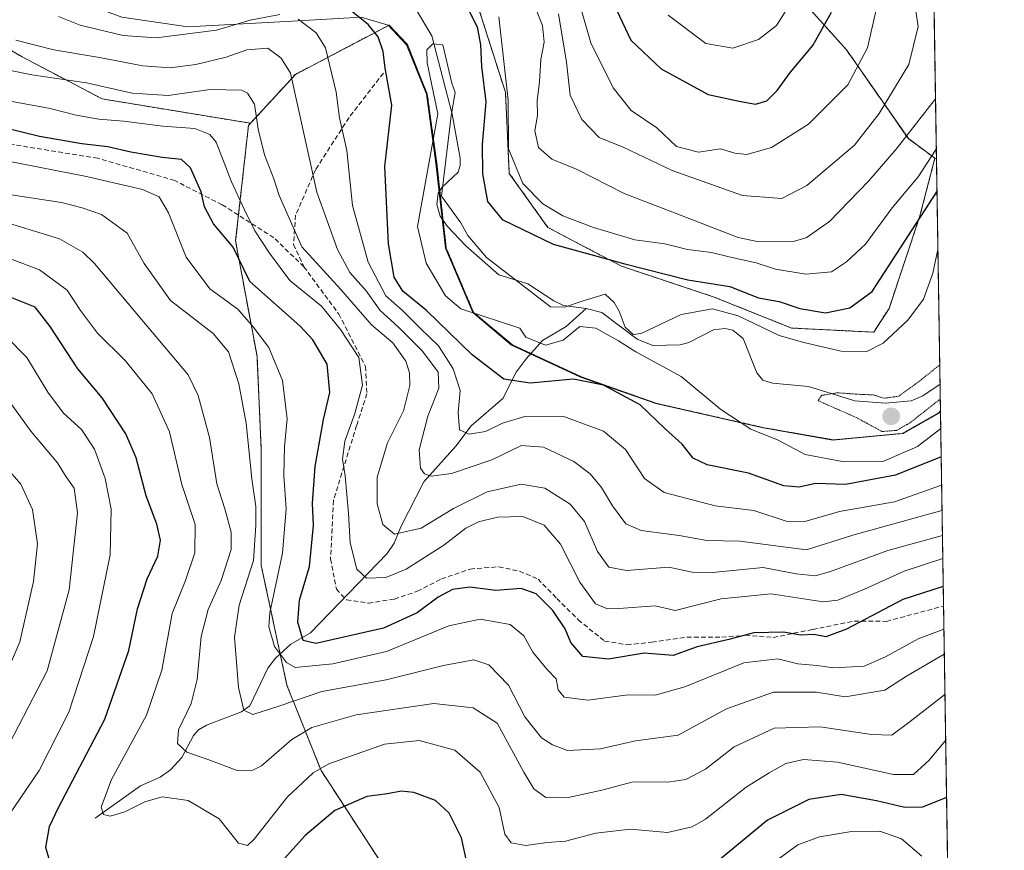
# Model space of a CAD drawing. Units: metres. Extents: x 603267 to 606690, y 4780111 to 4782477.
# Drawn here: x 606481 to 606690, y 4780930 to 4781106 of the extents above; entities that cross this region are included whole.
import ezdxf

# ---------------------------------------------------------------- set-up
doc = ezdxf.new("R2010")
doc.units = ezdxf.units.M
doc.header["$MEASUREMENT"] = 0
for name, pattern in [('TRAZOS', [0.75, 0.5, -0.25]), ('TRAZOS2', [0.375, 0.25, -0.125]), ('TRAZOSX2', [1.5, 1, -0.5])]:
    doc.linetypes.add(name, pattern=pattern)
for name, color, linetype, lineweight in [('Arbolado forestal', 92, 'TRAZOS', 0), ('Arbolado forestal CxS', 92, 'Continuous', 0), ('Carátula', 7, 'Continuous', 5), ('Comarca CxS', 133, 'Continuous', 0), ('Comunidad Autónoma CxS', 142, 'Continuous', 0), ('Corriente natural lineal', 142, 'Continuous', 13), ('Curva de nivel maestra', 36, 'Continuous', 30), ('Curva de nivel normal', 36, 'Continuous', 0), ('Curva de nivel normal depresión', 36, 'TRAZOS2', 0), ('Municipio', 9, 'Continuous', 13), ('Municipio CxS', 142, 'Continuous', 0), ('Provincia CxS', 1, 'Continuous', 0), ('Punto de cota en terreno', 7, 'Continuous', 0), ('Senda', 19, 'TRAZOSX2', 0)]:
    doc.layers.add(name, color=color, linetype=linetype, lineweight=lineweight)

# ---------------------------------------------------------------- blocks, each defined once
blk = doc.blocks.new('*U153')
at = {"layer": 'Arbolado forestal CxS', "color": 92, "linetype": 'Continuous', "lineweight": 0}
blk.add_polyline3d([(606671.5, 4781311.18, 268.43), (606675.19, 4781076.71, 178.36), (606674.86, 4781076.8, 178.63), (606669.23, 4781080.95, 183.99), (606656.14, 4781099.75, 196.97), (606584.15, 4781179.87, 224.86), (606519.53, 4781249.36, 256.38), (606476.99, 4781296.77, 262.93), (606478.62, 4781303.31, 267.04), (606488.44, 4781307.4, 273.93), (606503.16, 4781304.13, 279.5), (606530.98, 4781296.77, 285.51), (606566.15, 4781286.96, 287.38), (606590.69, 4781279.6, 287.59), (606619.32, 4781273.88, 286.4), (606638.96, 4781277.97, 279.84), (606651.22, 4781286.96, 276.44), (606671.49, 4781311.18, 268.43), (606671.5, 4781311.18, 268.43)], close=True, dxfattribs=at)
blk = doc.blocks.new('*U158')
at = {"layer": 'Curva de nivel normal', "color": 36, "linetype": 'Continuous', "lineweight": 0}
blk.add_polyline3d([(606676.09, 4781019.52, 170), (606671.15, 4781015.71, 170), (606664.01, 4781012.66, 170), (606655.66, 4781012.5, 170), (606647.4, 4781014.05, 170), (606641.66, 4781017.09, 170), (606635.85, 4781019.44, 170), (606629.5, 4781023.55, 170), (606621.14, 4781030.57, 170), (606611.49, 4781035.81, 170), (606607.82, 4781038.11, 170), (606603.02, 4781040.82, 170), (606599.61, 4781041.13, 170), (606596.12, 4781038.28, 170), (606592.39, 4781037.17, 170), (606588.21, 4781038.9, 170), (606586.93, 4781040.8, 170), (606574.42, 4781044.9, 170), (606571.21, 4781047.66, 170), (606567.12, 4781054.57, 170), (606565.26, 4781062.37, 170), (606569.58, 4781086.2, 170), (606567.33, 4781096.98, 170), (606567.2, 4781099.76, 170), (606568.54, 4781101.06, 170), (606570.59, 4781100.8, 170), (606572.52, 4781092.74, 170), (606573.24, 4781090.75, 170), (606572.38, 4781085.79, 170), (606570.36, 4781068.8, 170), (606574.43, 4781063.15, 170), (606575.92, 4781060.46, 170), (606579.89, 4781055.8, 170), (606593.45, 4781045.32, 170), (606596.39, 4781045.23, 170), (606600.14, 4781046.52, 170), (606605.03, 4781048.03, 170), (606606.93, 4781046.23, 170), (606607.97, 4781044.38, 170), (606609.26, 4781041.04, 170), (606610.92, 4781039.49, 170), (606612.62, 4781039.68, 170), (606621.13, 4781043.67, 170), (606627.73, 4781044.9, 170), (606633.15, 4781043.39, 170), (606641.84, 4781039.25, 170), (606647.1, 4781037.74, 170), (606654.98, 4781035.96, 170), (606660.29, 4781035.79, 170), (606663.93, 4781037.6, 170), (606669.13, 4781042.47, 170), (606672.43, 4781046.97, 170), (606674.4, 4781052.42, 170), (606675.49, 4781057.48, 170)], dxfattribs=at)
blk = doc.blocks.new('*U172')
at = {"layer": 'Curva de nivel normal', "color": 36, "linetype": 'Continuous', "lineweight": 0}
for points in [[(606676.76, 4780977.07, 205), (606671.3, 4780974.98, 205), (606664.4, 4780971.2, 205), (606659.88, 4780969.18, 205), (606653.44, 4780968.85, 205), (606649.82, 4780969.34, 205), (606645.85, 4780969.72, 205), (606641.57, 4780970.75, 205), (606634.41, 4780969.88, 205), (606621.9, 4780964.79, 205), (606615.63, 4780963.08, 205), (606609.85, 4780963.15, 205), (606601.32, 4780961.96, 205), (606596.31, 4780962.61, 205), (606595.08, 4780964.2, 205), (606594.62, 4780966.53, 205), (606592.74, 4780968.52, 205), (606589.72, 4780972.17, 205), (606587.78, 4780975.64, 205), (606584.86, 4780978.04, 205), (606578.53, 4780979.17, 205), (606571.86, 4780977.73, 205), (606558.7, 4780972.32, 205), (606547.33, 4780969.7, 205), (606539.33, 4780968.94, 205), (606537.49, 4780969.95, 205), (606534.96, 4780973.39, 205), (606533.8, 4780977.53, 205), (606533.96, 4780980.5, 205), (606536.66, 4780993.12, 205), (606537.44, 4781002.54, 205), (606536.96, 4781009.61, 205), (606537.1, 4781015.72, 205), (606537.62, 4781021.56, 205), (606536.68, 4781029.7, 205), (606533.78, 4781036.7, 205), (606530.42, 4781041.08, 205), (606527.17, 4781044.85, 205), (606521.25, 4781049.13, 205), (606516.27, 4781055.82, 205), (606512.48, 4781065.23, 205), (606510.56, 4781068.66, 205), (606506.98, 4781070.16, 205), (606495.17, 4781072.94, 205), (606478.54, 4781076.18, 205)], [(606618.34, 4781107.09, 205), (606626.34, 4781101.14, 205), (606632.06, 4781100.1, 205), (606637.46, 4781101.98, 205), (606641.3, 4781104.94, 205), (606643.96, 4781109.15, 205)]]:
    blk.add_polyline3d(points, dxfattribs=at)
blk = doc.blocks.new('*U173')
at = {"layer": 'Curva de nivel normal', "color": 36, "linetype": 'Continuous', "lineweight": 0}
for points in [[(606662.32, 4781107.96, 195), (606660.6, 4781100.16, 195), (606656.39, 4781092.38, 195), (606648.11, 4781084.05, 195), (606640.27, 4781079.1, 195), (606635.02, 4781077.58, 195), (606632.5, 4781077.88, 195), (606629.47, 4781078.78, 195), (606624.76, 4781078.11, 195), (606620.1, 4781079.3, 195), (606615.93, 4781083.22, 195), (606610.53, 4781086.9, 195), (606606.72, 4781091.69, 195), (606601.99, 4781101.27, 195), (606599.48, 4781109.83, 195)], [(606476.64, 4781089.34, 195), (606487.45, 4781087.34, 195), (606492.97, 4781085.92, 195), (606497.73, 4781085.08, 195), (606502.98, 4781084.68, 195), (606511.32, 4781083.6, 195), (606518.06, 4781083.08, 195), (606521.28, 4781081.82, 195), (606522.6, 4781080.2, 195), (606525.86, 4781071.77, 195), (606528.63, 4781065.9, 195), (606530.8, 4781061.44, 195), (606533.89, 4781056.72, 195), (606538.19, 4781050.91, 195), (606544.89, 4781045.45, 195), (606548.92, 4781040.5, 195), (606552.8, 4781034.62, 195), (606553.58, 4781028.76, 195), (606552.01, 4781022.74, 195), (606549.84, 4781016.85, 195), (606549.35, 4781013.08, 195), (606549.93, 4781009.5, 195), (606550.62, 4781001.61, 195), (606550.96, 4780995.3, 195), (606552.44, 4780989.72, 195), (606554.48, 4780987.81, 195), (606558.52, 4780987.97, 195), (606562.83, 4780989.74, 195), (606570.81, 4780994.85, 195), (606575.53, 4780998.44, 195), (606578.19, 4780999.8, 195), (606582.19, 4781000.77, 195), (606587.6, 4781000.87, 195), (606592.08, 4780999.1, 195), (606595.57, 4780995.04, 195), (606599.63, 4780986.99, 195), (606602.98, 4780982.42, 195), (606605.52, 4780981.31, 195), (606607.88, 4780981.38, 195), (606615.63, 4780981.99, 195), (606619.85, 4780981.01, 195), (606629.61, 4780983.46, 195), (606640.18, 4780984.49, 195), (606651.18, 4780982.82, 195), (606654.32, 4780983.15, 195), (606659.98, 4780985.48, 195), (606668.38, 4780989.33, 195), (606676.52, 4780991.99, 195)]]:
    blk.add_polyline3d(points, dxfattribs=at)
blk = doc.blocks.new('*U179')
at = {"layer": 'Curva de nivel normal', "color": 36, "linetype": 'Continuous', "lineweight": 0}
blk.add_polyline3d([(606676.97, 4780963.2, 215), (606669.35, 4780957.24, 215), (606665.74, 4780954.6, 215), (606661.45, 4780954.69, 215), (606650.56, 4780956.37, 215), (606640.83, 4780956.05, 215), (606632.36, 4780952.1, 215), (606626.25, 4780947.41, 215), (606622.13, 4780945.17, 215), (606618.32, 4780944.64, 215), (606610.92, 4780944.71, 215), (606604.32, 4780942.92, 215), (606596.87, 4780941.33, 215), (606592.44, 4780941.4, 215), (606589.88, 4780943.18, 215), (606587.79, 4780946.75, 215), (606582.14, 4780957.1, 215), (606577.06, 4780960.36, 215), (606568.69, 4780961.26, 215), (606552.3, 4780958.88, 215), (606542.87, 4780956.21, 215), (606538.62, 4780953.67, 215), (606532.19, 4780948.1, 215), (606530.38, 4780947.13, 215), (606527.08, 4780947.1, 215), (606521.03, 4780949.32, 215), (606516.37, 4780950.96, 215), (606514.42, 4780952.83, 215), (606514.64, 4780955.73, 215), (606517.34, 4780961.27, 215), (606518.6, 4780966.34, 215), (606519.44, 4780975.48, 215), (606520.89, 4780981.2, 215), (606523.69, 4780987.38, 215), (606525.77, 4780993.89, 215), (606525.76, 4780997.56, 215), (606524.42, 4781002.5, 215), (606522.78, 4781007.81, 215), (606521.21, 4781017.62, 215), (606518.77, 4781026.53, 215), (606516.67, 4781030.9, 215), (606506.86, 4781042.55, 215), (606496.83, 4781054.52, 215), (606494.37, 4781056.92, 215), (606489.39, 4781059.72, 215), (606478.63, 4781063.05, 215)], dxfattribs=at)
blk = doc.blocks.new('*U187')
at = {"layer": 'Curva de nivel normal', "color": 36, "linetype": 'Continuous', "lineweight": 0}
for points in [[(606676.28, 4781007.52, 180), (606666.27, 4781003.99, 180), (606654.62, 4781001.96, 180), (606647.34, 4780999.87, 180), (606643.38, 4780999.93, 180), (606636.53, 4781002.17, 180), (606628.28, 4781003.16, 180), (606617.52, 4781005.97, 180), (606613.32, 4781008.92, 180), (606609.32, 4781015.11, 180), (606604.68, 4781019, 180), (606596.07, 4781022.17, 180), (606587.99, 4781022.09, 180), (606583.26, 4781020.68, 180), (606579.64, 4781018.93, 180), (606576.17, 4781018.33, 180), (606574.16, 4781019.28, 180), (606573.87, 4781022.93, 180), (606574.28, 4781027.59, 180), (606572.81, 4781032.2, 180), (606569.73, 4781037.06, 180), (606565.88, 4781040.73, 180), (606562.09, 4781044.52, 180), (606558.58, 4781047.66, 180), (606554.84, 4781054.82, 180), (606551.48, 4781066.78, 180), (606550.32, 4781078.43, 180), (606548.74, 4781085.35, 180), (606548.04, 4781090.81, 180), (606545.74, 4781100.18, 180), (606543.78, 4781103.39, 180), (606540, 4781106.28, 180)], [(606536.07, 4781107.27, 180), (606529.78, 4781106.08, 180), (606522.65, 4781103.9, 180), (606509.87, 4781102.34, 180), (606502.93, 4781102.83, 180), (606493.78, 4781104.98, 180), (606489.24, 4781106.84, 180)], [(606582.46, 4781106.75, 180), (606584.44, 4781089.13, 180), (606584.52, 4781078.8, 180), (606587.59, 4781071.47, 180), (606591.79, 4781067.13, 180), (606596.06, 4781064.59, 180), (606602.52, 4781062.14, 180), (606611.32, 4781059.55, 180), (606617.62, 4781058.65, 180), (606622.47, 4781057.44, 180), (606627.54, 4781056.82, 180), (606631.54, 4781055.82, 180), (606637, 4781054.61, 180), (606641.12, 4781053.27, 180), (606647.53, 4781052.26, 180), (606652.93, 4781052.75, 180), (606656.12, 4781054.86, 180), (606660.18, 4781058.59, 180), (606665.84, 4781066.28, 180), (606671.34, 4781072.83, 180), (606675.16, 4781078.72, 180)]]:
    blk.add_polyline3d(points, dxfattribs=at)
blk = doc.blocks.new('*U189')
at = {"layer": 'Curva de nivel normal', "color": 36, "linetype": 'Continuous', "lineweight": 0}
for points in [[(606676.44, 4780996.85, 190), (606664.91, 4780993.7, 190), (606652.55, 4780989.16, 190), (606649.49, 4780988.36, 190), (606645.48, 4780988.78, 190), (606638.5, 4780990.13, 190), (606627.74, 4780989.04, 190), (606623.47, 4780989.1, 190), (606618.48, 4780990.15, 190), (606609.51, 4780989.47, 190), (606605.8, 4780990.2, 190), (606603.42, 4780993.46, 190), (606600.63, 4780999.83, 190), (606597.57, 4781003.54, 190), (606592.26, 4781006.88, 190), (606587.19, 4781007.74, 190), (606580.04, 4781006.16, 190), (606572.91, 4781002.58, 190), (606566.01, 4780998.4, 190), (606560.39, 4780997.17, 190), (606557.93, 4780999.22, 190), (606556.72, 4781003.6, 190), (606556.71, 4781009.26, 190), (606558.87, 4781016.48, 190), (606562.28, 4781023.29, 190), (606563.66, 4781028.64, 190), (606563.56, 4781031.35, 190), (606562.77, 4781033.84, 190), (606560, 4781037.71, 190), (606555.5, 4781041.48, 190), (606549.02, 4781048.97, 190), (606540.73, 4781058.02, 190), (606535.94, 4781068.88, 190), (606534.83, 4781072.44, 190), (606532.83, 4781077.53, 190), (606531.5, 4781082.93, 190), (606530.71, 4781088.28, 190), (606529.27, 4781090.56, 190), (606527.98, 4781091.2, 190), (606521.35, 4781091.34, 190), (606512.44, 4781090.09, 190), (606504.83, 4781090.6, 190), (606495.11, 4781092.8, 190), (606483.54, 4781094.45, 190), (606472.77, 4781096.65, 190)], [(606595.14, 4781107.41, 190), (606596.85, 4781097.14, 190), (606597.58, 4781090.19, 190), (606600.05, 4781085, 190), (606603.74, 4781081.22, 190), (606608.82, 4781079.16, 190), (606619.18, 4781074.19, 190), (606634.08, 4781068.89, 190), (606642.42, 4781068.28, 190), (606647.74, 4781071.05, 190), (606657.86, 4781079.56, 190), (606663.02, 4781086.31, 190), (606669.36, 4781096.68, 190), (606671.34, 4781104.71, 190), (606670.32, 4781111.3, 190)]]:
    blk.add_polyline3d(points, dxfattribs=at)
blk = doc.blocks.new('*U202')
at = {"layer": 'Curva de nivel normal', "color": 36, "linetype": 'Continuous', "lineweight": 0}
blk.add_polyline3d([(606476.94, 4780964.66, 240), (606481, 4780974.36, 240), (606483.94, 4780987.14, 240), (606484.78, 4780995.14, 240), (606483.68, 4781002.37, 240), (606481.2, 4781007.73, 240), (606478.08, 4781011.44, 240)], dxfattribs=at)
blk = doc.blocks.new('*U205')
at = {"layer": 'Curva de nivel normal', "color": 36, "linetype": 'Continuous', "lineweight": 0}
blk.add_polyline3d([(606677.13, 4780953.48, 220), (606673.67, 4780949.26, 220), (606670.3, 4780946.25, 220), (606666.12, 4780946.26, 220), (606654.21, 4780948.84, 220), (606647, 4780949.39, 220), (606643.27, 4780948.55, 220), (606639.76, 4780946.61, 220), (606634.85, 4780943.58, 220), (606626.25, 4780936.75, 220), (606623.43, 4780935.18, 220), (606618.18, 4780933.95, 220), (606610.36, 4780934.66, 220), (606603.01, 4780933.79, 220), (606596.59, 4780932.13, 220), (606592.7, 4780931.81, 220), (606588.23, 4780931.19, 220), (606585.11, 4780931.78, 220), (606583.76, 4780933.64, 220), (606582.56, 4780939.26, 220), (606578.55, 4780946.76, 220), (606573.16, 4780951.42, 220), (606565.6, 4780953.48, 220), (606558.28, 4780952.7, 220), (606546.45, 4780948.52, 220), (606543.13, 4780946.57, 220), (606537.72, 4780941.53, 220), (606530.68, 4780932.57, 220), (606529.26, 4780931.21, 220), (606527.31, 4780931.68, 220), (606523.24, 4780936.84, 220), (606516.7, 4780940.73, 220), (606511.18, 4780941.48, 220), (606507.48, 4780940.49, 220), (606503.29, 4780938.33, 220), (606500.19, 4780937.44, 220), (606498.72, 4780937.74, 220), (606498.22, 4780939.34, 220), (606500.47, 4780945.17, 220), (606507.88, 4780958.82, 220), (606511.11, 4780968.35, 220), (606513.29, 4780980.36, 220), (606516.09, 4780987.36, 220), (606518.08, 4780993.18, 220), (606518.15, 4780999.22, 220), (606515.31, 4781007.65, 220), (606512.7, 4781018.84, 220), (606509.08, 4781026.9, 220), (606503.32, 4781033.98, 220), (606497.48, 4781039.74, 220), (606493.88, 4781044.52, 220), (606491.02, 4781048.84, 220), (606485.22, 4781053.16, 220), (606476.34, 4781056.51, 220)], dxfattribs=at)
blk = doc.blocks.new('*U223')
at = {"layer": 'Curva de nivel normal', "color": 36, "linetype": 'Continuous', "lineweight": 0}
blk.add_polyline3d([(606478.97, 4781025.05, 235), (606483.36, 4781018.97, 235), (606489.01, 4781012.29, 235), (606490.84, 4781009.3, 235), (606492.53, 4781006.89, 235), (606493.21, 4781001.67, 235), (606491.44, 4780985.38, 235), (606486.84, 4780968.22, 235), (606477.87, 4780950.92, 235)], dxfattribs=at)
blk = doc.blocks.new('*U239')
at = {"layer": 'Curva de nivel normal', "color": 36, "linetype": 'Continuous', "lineweight": 0}
for points in [[(606672.08, 4780928.95, 230), (606667.76, 4780932.64, 230), (606663.18, 4780934.21, 230), (606657.16, 4780934.18, 230), (606650.44, 4780933.04, 230), (606645.83, 4780931.36, 230), (606641.09, 4780927.86, 230)], [(606478.54, 4780937.43, 230), (606485.15, 4780947.06, 230), (606491.43, 4780959.48, 230), (606496.61, 4780975.48, 230), (606500.13, 4780992.81, 230), (606500.34, 4781002.48, 230), (606499.13, 4781008.96, 230), (606496.81, 4781015.17, 230), (606494.05, 4781019.3, 230), (606490.3, 4781022.8, 230), (606486.97, 4781027.22, 230), (606482.51, 4781034.57, 230), (606477.97, 4781039.15, 230)]]:
    blk.add_polyline3d(points, dxfattribs=at)
blk = doc.blocks.new('*U240')
at = {"layer": 'Curva de nivel normal', "color": 36, "linetype": 'Continuous', "lineweight": 0}
blk.add_polyline3d([(606676.84, 4780971.75, 210), (606668.84, 4780967.05, 210), (606664.22, 4780964.12, 210), (606655.85, 4780962.69, 210), (606649.78, 4780963.69, 210), (606640.7, 4780963.69, 210), (606630.68, 4780960.13, 210), (606620.48, 4780954.59, 210), (606611.42, 4780953.39, 210), (606604.04, 4780951.67, 210), (606597.03, 4780951.33, 210), (606593.83, 4780952.55, 210), (606591.51, 4780954.02, 210), (606588.02, 4780958.46, 210), (606584.52, 4780965.2, 210), (606580.36, 4780969.51, 210), (606577.21, 4780970.53, 210), (606570.73, 4780969.32, 210), (606558.65, 4780966.32, 210), (606544.98, 4780963.82, 210), (606535.85, 4780960.69, 210), (606530.36, 4780958.99, 210), (606528.5, 4780959.89, 210), (606527.31, 4780964.65, 210), (606526.48, 4780975.36, 210), (606527.49, 4780982.11, 210), (606530.49, 4780991.61, 210), (606530.99, 4780999.04, 210), (606530.99, 4781003.02, 210), (606530.13, 4781008.85, 210), (606528.98, 4781020.65, 210), (606527.39, 4781029.01, 210), (606525.2, 4781035.78, 210), (606521.95, 4781039.7, 210), (606512.92, 4781046.66, 210), (606507.36, 4781054.53, 210), (606503.77, 4781060.95, 210), (606498.3, 4781064.89, 210), (606494.2, 4781066.29, 210), (606489.87, 4781067.4, 210), (606479.2, 4781069.07, 210)], dxfattribs=at)
blk = doc.blocks.new('*U241')
at = {"layer": 'Curva de nivel normal', "color": 36, "linetype": 'Continuous', "lineweight": 0}
for points in [[(606676.36, 4781002.17, 185), (606657.47, 4780996.98, 185), (606647.69, 4780993.82, 185), (606633.52, 4780995.7, 185), (606626.52, 4780995.85, 185), (606620.72, 4780996.86, 185), (606612.66, 4780997.96, 185), (606609.4, 4780999.36, 185), (606606.55, 4781003.18, 185), (606604.22, 4781007.05, 185), (606601.83, 4781009.93, 185), (606598.38, 4781012.54, 185), (606591.98, 4781015.6, 185), (606587.27, 4781015.92, 185), (606581.03, 4781012.91, 185), (606572.49, 4781009.99, 185), (606568.13, 4781009.42, 185), (606566.72, 4781009.94, 185), (606565.88, 4781011.15, 185), (606565.62, 4781015.06, 185), (606567.46, 4781022.14, 185), (606569.75, 4781028.1, 185), (606569.6, 4781031.48, 185), (606566.34, 4781035.96, 185), (606561.17, 4781041.11, 185), (606557.36, 4781044.52, 185), (606554.35, 4781048.69, 185), (606550.91, 4781052.63, 185), (606548.3, 4781057.45, 185), (606543.95, 4781069.63, 185), (606538.38, 4781094.8, 185), (606536.4, 4781097.99, 185), (606533.53, 4781100.14, 185), (606529.14, 4781099.75, 185), (606524.7, 4781098.25, 185), (606518.28, 4781096.67, 185), (606512.88, 4781095.95, 185), (606507.04, 4781096.36, 185), (606497.87, 4781098.16, 185), (606488.2, 4781099.77, 185), (606480.2, 4781101.84, 185)], [(606590.29, 4781108.46, 185), (606591.71, 4781104.91, 185), (606592.09, 4781101.36, 185), (606591.37, 4781097.75, 185), (606591.07, 4781093.02, 185), (606590.6, 4781088.98, 185), (606590.65, 4781085.84, 185), (606590.14, 4781082.64, 185), (606590.9, 4781079.07, 185), (606593.71, 4781076.64, 185), (606599.07, 4781074.42, 185), (606609, 4781069.31, 185), (606619.13, 4781065.47, 185), (606633.16, 4781060, 185), (606637.59, 4781059.08, 185), (606644.84, 4781059.18, 185), (606647.58, 4781059.97, 185), (606652.52, 4781063.39, 185), (606660.85, 4781072.04, 185), (606666.64, 4781078.71, 185), (606674.99, 4781089.37, 185)]]:
    blk.add_polyline3d(points, dxfattribs=at)
blk = doc.blocks.new('*U245')
at = {"layer": 'Curva de nivel maestra', "color": 36, "linetype": 'Continuous', "lineweight": 30}
for points in [[(606677.32, 4780941.34, 225), (606672.2, 4780939.36, 225), (606668.51, 4780939.28, 225), (606662.52, 4780940.67, 225), (606655.02, 4780941.99, 225), (606648.15, 4780940.95, 225), (606639.41, 4780936.57, 225), (606629.22, 4780928.18, 225)], [(606575.78, 4780927.34, 225), (606574.58, 4780932.8, 225), (606571.94, 4780938.04, 225), (606569.1, 4780940.72, 225), (606564.5, 4780942.46, 225), (606561.77, 4780942.73, 225), (606558.88, 4780942.18, 225), (606554.54, 4780941.58, 225), (606547.77, 4780938.59, 225), (606541.45, 4780933.3, 225), (606534.53, 4780925.59, 225)], [(606488.1, 4780925.38, 225), (606486.5, 4780930.76, 225), (606487.32, 4780935.2, 225), (606489.15, 4780939.09, 225), (606499.04, 4780957.99, 225), (606504.08, 4780972.5, 225), (606505.97, 4780981.32, 225), (606507.99, 4780987.7, 225), (606510.22, 4780992.52, 225), (606510.84, 4780995.91, 225), (606510.05, 4780999.31, 225), (606507.79, 4781005.31, 225), (606505.69, 4781013.3, 225), (606503.48, 4781018.42, 225), (606498.45, 4781026.06, 225), (606493.32, 4781032.18, 225), (606487.47, 4781041.14, 225), (606484.25, 4781045.22, 225), (606475.38, 4781048.8, 225)]]:
    blk.add_polyline3d(points, dxfattribs=at)
blk = doc.blocks.new('*U249')
at = {"layer": 'Curva de nivel maestra', "color": 36, "linetype": 'Continuous', "lineweight": 30}
for points in [[(606676.61, 4780986.05, 200), (606668.1, 4780983.34, 200), (606656.14, 4780977.06, 200), (606651.74, 4780975.42, 200), (606649.18, 4780975.87, 200), (606646.48, 4780975.77, 200), (606642.8, 4780976.38, 200), (606636.48, 4780976.24, 200), (606631.18, 4780974.85, 200), (606624.49, 4780973.32, 200), (606619.39, 4780971.49, 200), (606613.29, 4780971.92, 200), (606605.71, 4780970.67, 200), (606600.3, 4780971.26, 200), (606597.74, 4780974.19, 200), (606596.55, 4780977.11, 200), (606593.9, 4780981, 200), (606590.37, 4780984.53, 200), (606587.23, 4780985.66, 200), (606581.86, 4780985.22, 200), (606576.32, 4780985.92, 200), (606572.7, 4780985.46, 200), (606569.65, 4780983.79, 200), (606565.19, 4780980.52, 200), (606558.03, 4780977.26, 200), (606543.7, 4780973.99, 200), (606541.03, 4780974.64, 200), (606539.89, 4780978.51, 200), (606540.24, 4780983.19, 200), (606542.36, 4780990.32, 200), (606543.22, 4780999, 200), (606543, 4781003.74, 200), (606543.55, 4781011.48, 200), (606545.33, 4781021.48, 200), (606546.68, 4781027.14, 200), (606546.09, 4781033.17, 200), (606543.09, 4781038.36, 200), (606540.39, 4781041.26, 200), (606529.75, 4781050.69, 200), (606526.2, 4781057.95, 200), (606522.07, 4781062.9, 200), (606520.14, 4781066.48, 200), (606519.42, 4781069.67, 200), (606517.15, 4781074.75, 200), (606515.29, 4781076.55, 200), (606511.16, 4781076.97, 200), (606504.53, 4781078.09, 200), (606499.67, 4781079.24, 200), (606494.13, 4781079.84, 200), (606485.22, 4781081.42, 200), (606473.3, 4781084.3, 200)], [(606607.44, 4781108.26, 200), (606610.44, 4781101.83, 200), (606616.85, 4781095.72, 200), (606626.85, 4781090.32, 200), (606633.38, 4781088.86, 200), (606636.87, 4781088.27, 200), (606639.29, 4781088.99, 200), (606641.46, 4781091.13, 200), (606644.25, 4781095.03, 200), (606649.03, 4781100.71, 200), (606652.96, 4781107.76, 200)]]:
    blk.add_polyline3d(points, dxfattribs=at)
blk = doc.blocks.new('*U255')
at = {"layer": 'Curva de nivel maestra', "color": 36, "linetype": 'Continuous', "lineweight": 30}
for points in [[(606676.18, 4781013.51, 175), (606666.5, 4781009.66, 175), (606655.92, 4781007.66, 175), (606649.59, 4781007.9, 175), (606646.1, 4781007.11, 175), (606642.85, 4781007.41, 175), (606635.38, 4781010.1, 175), (606626.62, 4781011.86, 175), (606623.63, 4781013.25, 175), (606621.31, 4781016.24, 175), (606617.82, 4781019.42, 175), (606612.43, 4781024.56, 175), (606604.68, 4781028.75, 175), (606598.29, 4781030, 175), (606589.09, 4781029.13, 175), (606583.52, 4781029.97, 175), (606576.86, 4781035.12, 175), (606567.16, 4781044.52, 175), (606562.12, 4781048.62, 175), (606560.32, 4781051.6, 175), (606559.08, 4781058.69, 175), (606558.31, 4781075.08, 175), (606559.82, 4781088.06, 175), (606558.42, 4781095.85, 175), (606558, 4781099.43, 175), (606556.89, 4781102.54, 175), (606554.82, 4781105.13, 175), (606550.54, 4781108.5, 175)], [(606576.18, 4781107.99, 175), (606577.87, 4781104.66, 175), (606578.57, 4781100.82, 175), (606578.82, 4781096.21, 175), (606579.73, 4781088.77, 175), (606578.98, 4781079.72, 175), (606579.06, 4781073.53, 175), (606580.06, 4781067.66, 175), (606583.18, 4781063.79, 175), (606593.98, 4781058.58, 175), (606609.16, 4781054.44, 175), (606622.54, 4781051.07, 175), (606631.45, 4781049.66, 175), (606637.52, 4781047.22, 175), (606641.88, 4781046.46, 175), (606646.24, 4781045, 175), (606651.7, 4781044.06, 175), (606656.85, 4781045.14, 175), (606661.54, 4781048.58, 175), (606675.3, 4781069.72, 175)]]:
    blk.add_polyline3d(points, dxfattribs=at)
blk = doc.blocks.new('5PATER')
at = {"layer": 'Carátula', "linetype": 'Continuous', "lineweight": 5}
h = blk.add_hatch(color=250, dxfattribs=at)
edge = h.paths.add_edge_path()
edge.add_ellipse((0, 0.01), major_axis=(-1.33, -1.34), ratio=0.999422, start_angle=0, end_angle=360)

msp = doc.modelspace()

# ---------------------------------------------------------------- linework, layer by layer
at = {"layer": 'Arbolado forestal', "color": 92, "linetype": 'TRAZOS', "lineweight": 0}
for points in [[(606671.5, 4781311.18, 268.43), (606675.19, 4781076.71, 178.36)], [(606674.86, 4781076.8, 178.63), (606669.23, 4781080.95, 183.99), (606656.14, 4781099.75, 196.97), (606584.15, 4781179.87, 224.86), (606519.53, 4781249.36, 256.38), (606476.99, 4781296.77, 262.93), (606478.62, 4781303.31, 267.04), (606488.44, 4781307.4, 273.93)], [(606674.86, 4781076.8, 178.63), (606669.23, 4781080.95, 183.99), (606656.14, 4781099.75, 196.97), (606584.15, 4781179.87, 224.86), (606519.53, 4781249.36, 256.38), (606476.99, 4781296.77, 262.93), (606478.62, 4781303.31, 267.04), (606488.44, 4781307.4, 273.93)], [(606298.48, 4781207.98, 190.58), (606300.89, 4781208.91, 190.56), (606310.66, 4781209.81, 190.39), (606326.44, 4781208.64, 189.35), (606344.26, 4781206.36, 187.06), (606356.87, 4781204.64, 186.26), (606369.08, 4781203.93, 184.07), (606383.26, 4781198.42, 183.35), (606393.04, 4781190.55, 182.54), (606399.22, 4781184.67, 181.47), (606401.39, 4781182.99, 180.64), (606410.14, 4781167.85, 187.11), (606419.95, 4781133.96, 198.85), (606481.5, 4781098.29, 187.86), (606498.44, 4781089.37, 191.85), (606529.9, 4781084.2, 190.52)], [(606467.9, 4781189.75, 197.15), (606485.92, 4781170.92, 193.6), (606502.31, 4781149.63, 191.05), (606512.96, 4781143.9, 189.93), (606529.81, 4781139.9, 186.09), (606550.29, 4781136.62, 182.93), (606569.13, 4781125.16, 180.07), (606578.14, 4781108.79, 177.51), (606583.88, 4781090.77, 178.97), (606584.7, 4781073.58, 178.85), (606592.89, 4781062.12, 177.17), (606608.46, 4781053.93, 174.46), (606628.12, 4781047.38, 172.48), (606644.51, 4781040.83, 171.61), (606661.89, 4781039.96, 171.73), (606665.14, 4781044.97, 172.82), (606671.69, 4781064.59, 175.56), (606674.86, 4781076.8, 178.63)], [(606467.9, 4781189.75, 197.15), (606485.92, 4781170.92, 193.6), (606502.31, 4781149.63, 191.05), (606512.96, 4781143.9, 189.93), (606529.81, 4781139.9, 186.09), (606550.29, 4781136.62, 182.93), (606569.13, 4781125.16, 180.07), (606578.14, 4781108.79, 177.51), (606583.88, 4781090.77, 178.97), (606584.7, 4781073.58, 178.85), (606592.89, 4781062.12, 177.17), (606608.46, 4781053.93, 174.46), (606628.12, 4781047.38, 172.48), (606644.51, 4781040.83, 171.61), (606661.89, 4781039.96, 171.73), (606665.14, 4781044.97, 172.82), (606671.69, 4781064.59, 175.56), (606674.86, 4781076.8, 178.63)], [(606529.9, 4781084.2, 190.52), (606539.4, 4781094.57, 184.45), (606559.23, 4781105.01, 173.31), (606562.91, 4781101.09, 172.1), (606563.11, 4781100.87, 172), (606567.33, 4781090.38, 171.33), (606569.32, 4781075.79, 171.44), (606569.98, 4781069.95, 170.34), (606570.7, 4781063.62, 169.32), (606571.36, 4781057.77, 168.46), (606577.15, 4781044.12, 170.03), (606585.38, 4781037.25, 172.48), (606589.27, 4781035.44, 172.4), (606599.97, 4781030.47, 175.42), (606615.93, 4781024.86, 173.89), (606638.63, 4781019.72, 169.38), (606647.72, 4781018.13, 168.01), (606653.41, 4781017.14, 167.8), (606668.13, 4781018.5, 165.69), (606675.95, 4781022.94, 167.9), (606676.03, 4781023.07, 167.87)], [(606529.9, 4781084.2, 190.52), (606539.4, 4781094.57, 184.45), (606559.23, 4781105.01, 173.31), (606562.91, 4781101.09, 172.1), (606563.11, 4781100.87, 172), (606567.33, 4781090.38, 171.33), (606569.32, 4781075.79, 171.44), (606569.98, 4781069.95, 170.34), (606570.7, 4781063.62, 169.32), (606571.36, 4781057.77, 168.46), (606577.15, 4781044.12, 170.03), (606585.38, 4781037.25, 172.48), (606589.27, 4781035.44, 172.4), (606599.97, 4781030.47, 175.42), (606615.93, 4781024.86, 173.89), (606638.63, 4781019.72, 169.38), (606647.72, 4781018.13, 168.01), (606653.41, 4781017.14, 167.8), (606668.13, 4781018.5, 165.69), (606675.95, 4781022.94, 167.9), (606676.03, 4781023.07, 167.87)], [(606564.17, 4780917.94, 231.29), (606558.41, 4780926.24, 230.71), (606544.84, 4780947.06, 220.25), (606537.6, 4780965.16, 208.49), (606536.17, 4780971.81, 204.58), (606532.17, 4780990.5, 208.64), (606532.17, 4781014.93, 208.11), (606531.26, 4781034.84, 206.94), (606526.73, 4781059.27, 199.1), (606527.34, 4781064.73, 196.47), (606529.45, 4781083.71, 190.84), (606529.9, 4781084.2, 190.52)], [(606564.17, 4780917.94, 231.29), (606558.41, 4780926.24, 230.71), (606544.84, 4780947.06, 220.25), (606537.6, 4780965.16, 208.49), (606536.17, 4780971.81, 204.58), (606532.17, 4780990.5, 208.64), (606532.17, 4781014.93, 208.11), (606531.26, 4781034.84, 206.94), (606526.73, 4781059.27, 199.1), (606527.34, 4781064.73, 196.47), (606529.45, 4781083.71, 190.84), (606529.9, 4781084.2, 190.52)], [(606675.19, 4781076.71, 178.36), (606674.86, 4781076.8, 178.63)], [(606675.19, 4781076.71, 178.36), (606675.94, 4781028.93, 164.59), (606676.03, 4781023.07, 167.87)], [(606676.03, 4781023.07, 167.87), (606676.68, 4780981.93, 202.23), (606678.73, 4780851.51, 273.83), (606678.74, 4780850.7, 274.25)]]:
    msp.add_polyline3d(points, dxfattribs=at)
at = {"layer": 'Arbolado forestal CxS', "color": 92, "linetype": 'Continuous', "lineweight": 0}
for points in [[(606476.99, 4781296.77, 262.93), (606519.53, 4781249.36, 256.38), (606584.15, 4781179.87, 224.86), (606656.14, 4781099.75, 196.97), (606669.23, 4781080.95, 183.99), (606674.86, 4781076.8, 178.63), (606671.69, 4781064.59, 175.56), (606665.14, 4781044.97, 172.82), (606661.89, 4781039.96, 171.73), (606644.51, 4781040.83, 171.61), (606628.12, 4781047.38, 172.48), (606608.46, 4781053.93, 174.46), (606592.89, 4781062.12, 177.17), (606584.7, 4781073.58, 178.85), (606583.88, 4781090.77, 178.97), (606578.14, 4781108.79, 177.51), (606569.13, 4781125.16, 180.07), (606550.29, 4781136.62, 182.93), (606529.81, 4781139.9, 186.09), (606512.96, 4781143.9, 189.93), (606502.31, 4781149.63, 191.05), (606485.92, 4781170.92, 193.6), (606467.9, 4781189.75, 197.15)], [(606578.14, 4781108.79, 177.51), (606583.88, 4781090.77, 178.97), (606584.7, 4781073.58, 178.85), (606592.89, 4781062.12, 177.17), (606608.46, 4781053.93, 174.46), (606628.12, 4781047.38, 172.48), (606644.51, 4781040.83, 171.61), (606661.89, 4781039.96, 171.73), (606665.14, 4781044.97, 172.82), (606671.69, 4781064.59, 175.56), (606674.86, 4781076.8, 178.63), (606674.86, 4781076.8, 178.63), (606675.19, 4781076.71, 178.36), (606676.03, 4781023.07, 167.87), (606675.95, 4781022.94, 167.9), (606668.13, 4781018.5, 165.69), (606653.41, 4781017.14, 167.8), (606647.72, 4781018.13, 168.01), (606638.63, 4781019.72, 169.38), (606615.93, 4781024.86, 173.89), (606599.97, 4781030.47, 175.42), (606585.38, 4781037.25, 172.48), (606577.15, 4781044.12, 170.03), (606571.36, 4781057.77, 168.46), (606569.32, 4781075.78, 171.44), (606567.33, 4781090.38, 171.33), (606563.11, 4781100.87, 172), (606562.91, 4781101.09, 172.1), (606559.23, 4781105.01, 173.31), (606539.4, 4781094.57, 184.45), (606529.9, 4781084.2, 190.52), (606498.44, 4781089.37, 191.85), (606481.5, 4781098.29, 187.86), (606419.95, 4781133.96, 198.85)], [(606419.95, 4781133.96, 198.85), (606481.5, 4781098.29, 187.86), (606498.44, 4781089.37, 191.85), (606529.9, 4781084.2, 190.52), (606529.9, 4781084.2, 190.52), (606529.45, 4781083.71, 190.84), (606526.73, 4781059.27, 199.1), (606531.26, 4781034.84, 206.94), (606532.17, 4781014.93, 208.11), (606532.17, 4780990.5, 208.65), (606537.6, 4780965.16, 208.49), (606544.84, 4780947.06, 220.25), (606558.41, 4780926.24, 230.71)], [(606558.41, 4780926.24, 230.71), (606544.84, 4780947.06, 220.25), (606537.6, 4780965.16, 208.49), (606532.17, 4780990.5, 208.65), (606532.17, 4781014.93, 208.11), (606531.26, 4781034.84, 206.94), (606526.73, 4781059.27, 199.1), (606529.45, 4781083.71, 190.84), (606529.9, 4781084.2, 190.52), (606539.4, 4781094.57, 184.45), (606559.23, 4781105.01, 173.31), (606562.91, 4781101.09, 172.1), (606563.11, 4781100.87, 172), (606567.33, 4781090.38, 171.33), (606569.32, 4781075.78, 171.44), (606571.36, 4781057.77, 168.46), (606577.15, 4781044.12, 170.03), (606585.38, 4781037.25, 172.48), (606599.97, 4781030.47, 175.42), (606615.93, 4781024.86, 173.89), (606638.63, 4781019.72, 169.38), (606647.72, 4781018.13, 168.01), (606653.41, 4781017.14, 167.8), (606668.13, 4781018.5, 165.69), (606675.95, 4781022.94, 167.9), (606676.03, 4781023.07, 167.87), (606676.03, 4781023.07, 167.87), (606678.74, 4780850.7, 274.25)]]:
    msp.add_polyline3d(points, dxfattribs=at)
at = {"layer": 'Comarca CxS', "color": 133, "linetype": 'Continuous', "lineweight": 0}
msp.add_polyline3d([(606689.56, 4780163.21, 182.75), (603302.54, 4780111.02, 723.29), (603267.28, 4782424.56, 286.54), (606653.16, 4782476.76, 392.61), (606689.56, 4780163.21, 182.75)], close=True, dxfattribs=at)
msp.add_polyline3d([(606689.56, 4780163.21, 182.75), (603302.54, 4780111.02, 723.29), (603267.28, 4782424.56, 286.54), (606653.16, 4782476.76, 392.61), (606689.56, 4780163.21, 182.75)], close=True, dxfattribs=at)
at = {"layer": 'Comunidad Autónoma CxS', "color": 142, "linetype": 'Continuous', "lineweight": 0}
msp.add_polyline3d([(603702.06, 4780117.18, 916.32), (603302.54, 4780111.02, 723.29), (603267.28, 4782424.56, 286.54), (605063.36, 4782452.25, 604.6), (606653.16, 4782476.76, 392.61), (606676.03, 4781023.33, 167.69), (606689.56, 4780163.21, 182.75), (606069.39, 4780153.65, 410.45), (603702.06, 4780117.18, 916.32)], close=True, dxfattribs=at)
msp.add_polyline3d([(603702.06, 4780117.18, 916.32), (603302.54, 4780111.02, 723.29), (603267.28, 4782424.56, 286.54), (605063.36, 4782452.25, 604.6), (606653.16, 4782476.76, 392.61), (606676.03, 4781023.33, 167.69), (606689.56, 4780163.21, 182.75), (606069.39, 4780153.65, 410.45), (603702.06, 4780117.18, 916.32)], close=True, dxfattribs=at)
at = {"layer": 'Corriente natural lineal', "color": 142, "linetype": 'Continuous', "lineweight": 13}
for points in [[(606564.59, 4781108.87, 171.12), (606568.32, 4781102.76, 170.27), (606572.61, 4781086.12, 170.52), (606574.3, 4781076.84, 172.08), (606574.33, 4781075.23, 171.92), (606573.84, 4781073.82, 171.64), (606570.47, 4781070.68, 170.5), (606569.63, 4781069.42, 170.2), (606569.32, 4781067, 169.76), (606570.04, 4781064.54, 169.44), (606571.6, 4781062.37, 169.14), (606575.51, 4781058.27, 169.42), (606582.5, 4781052.13, 169.59), (606588.65, 4781050.16, 170.28), (606594.12, 4781046.57, 170.28), (606596.21, 4781045.62, 170.15), (606601, 4781045, 169.87)], [(606497, 4780937, 220.87), (606506.58, 4780943.83, 218.55), (606510.77, 4780945.67, 217.96), (606512.92, 4780947.2, 217.27), (606515.35, 4780949.83, 215.96), (606517.81, 4780954.51, 214.3), (606518.87, 4780955.72, 214.07), (606520.56, 4780956.7, 213.52), (606528.01, 4780959.51, 210.8), (606529.72, 4780960.82, 210.07), (606533.56, 4780968.76, 207.31), (606535.15, 4780970.9, 205.65), (606538.46, 4780973.87, 201.83), (606542.59, 4780976.29, 199.14), (606558.84, 4780993.06, 192.31), (606560.32, 4780995.28, 191.15), (606561.71, 4780998.71, 189.31), (606566.63, 4781008.22, 185.18), (606573.41, 4781015.79, 181.59), (606576.62, 4781020.14, 179.51), (606583.31, 4781025.9, 177.41), (606586.14, 4781031.48, 174.95), (606588.3, 4781034.34, 173.27), (606591.73, 4781038.17, 169.98), (606596.74, 4781041.16, 169.91), (606601, 4781045, 169.87)], [(606601, 4781045, 169.87), (606604.33, 4781044.14, 170.02), (606611.77, 4781038.46, 169.69), (606615.13, 4781037.16, 169.43), (606620.89, 4781037.28, 168.45), (606622.71, 4781037.8, 168.18), (606627.98, 4781040.47, 168.09), (606630.34, 4781040.71, 167.91), (606632.02, 4781040.4, 167.95), (606634.21, 4781038.59, 168.29), (606637.16, 4781031.34, 166.4), (606638.42, 4781029.81, 165.94), (606640.48, 4781029.16, 165.56), (606648.07, 4781028.45, 165.21), (606657.87, 4781025.39, 165.59), (606664.36, 4781024.89, 164.8), (606669.84, 4781025.38, 165.09), (606672.28, 4781026.46, 165.33), (606675.94, 4781028.93, 164.59)]]:
    msp.add_polyline3d(points, dxfattribs=at)
at = {"layer": 'Curva de nivel normal depresión', "color": 36, "linetype": 'TRAZOS2', "lineweight": 0}
msp.add_polyline3d([(606675.88, 4781033.01, 165), (606671.66, 4781029.64, 165), (606667.17, 4781026.38, 165), (606664.03, 4781025.94, 165), (606661.89, 4781026.67, 165), (606659.06, 4781026.77, 165), (606654.26, 4781027.11, 165), (606650.83, 4781026.56, 165), (606650.13, 4781025.43, 165), (606658.15, 4781021.9, 165), (606663.62, 4781018.92, 165), (606666.72, 4781019.13, 165), (606669.64, 4781020.79, 165), (606675.99, 4781025.79, 165)], dxfattribs=at)
at = {"layer": 'Municipio', "color": 9, "linetype": 'Continuous', "lineweight": 13}
msp.add_polyline3d([(606676.03, 4781023.33, 167.69), (606675.77, 4781022.91, 167.81), (606667.95, 4781018.47, 165.63), (606653.23, 4781017.11, 167.84), (606638.45, 4781019.69, 169.43), (606615.76, 4781024.83, 173.97), (606599.79, 4781030.44, 175.45), (606585.2, 4781037.22, 172.54), (606576.97, 4781044.09, 170.05), (606571.18, 4781057.74, 168.5), (606569.14, 4781075.76, 171.47), (606567.15, 4781090.35, 171.42), (606562.93, 4781100.84, 172.1), (606559.06, 4781104.98, 173.39), (606553.31, 4781106.68, 175.14), (606538.71, 4781105.83, 180.17), (606516.61, 4781104.61, 179.19), (606502.6, 4781106.7, 178.08), (606492.12, 4781110.61, 177.3), (606484.36, 4781119.91, 176.56), (606480.57, 4781127.22, 176.88)], dxfattribs=at)
msp.add_polyline3d([(606676.03, 4781023.33, 167.69), (606675.77, 4781022.91, 167.81), (606667.95, 4781018.47, 165.63), (606653.23, 4781017.11, 167.84), (606638.45, 4781019.69, 169.43), (606615.76, 4781024.83, 173.97), (606599.79, 4781030.44, 175.45), (606585.2, 4781037.22, 172.54), (606576.97, 4781044.09, 170.05), (606571.18, 4781057.74, 168.5), (606569.14, 4781075.76, 171.47), (606567.15, 4781090.35, 171.42), (606562.93, 4781100.84, 172.1), (606559.06, 4781104.98, 173.39), (606553.31, 4781106.68, 175.14), (606538.71, 4781105.83, 180.17), (606516.61, 4781104.61, 179.19), (606502.6, 4781106.7, 178.08), (606492.12, 4781110.61, 177.3), (606484.36, 4781119.91, 176.56), (606480.57, 4781127.22, 176.88)], dxfattribs=at)
at = {"layer": 'Municipio CxS', "color": 142, "linetype": 'Continuous', "lineweight": 0}
for points in [[(606653.16, 4782476.76, 392.61), (606676.03, 4781023.33, 167.69), (606676.03, 4781023.33, 167.69), (606675.77, 4781022.91, 167.81), (606667.95, 4781018.47, 165.63), (606653.23, 4781017.11, 167.84), (606638.45, 4781019.69, 169.43), (606615.76, 4781024.83, 173.97), (606599.79, 4781030.44, 175.45), (606585.2, 4781037.22, 172.54), (606576.97, 4781044.09, 170.05), (606571.18, 4781057.74, 168.5), (606569.14, 4781075.76, 171.47), (606567.15, 4781090.35, 171.42), (606562.93, 4781100.84, 172.1), (606559.06, 4781104.98, 173.39), (606553.31, 4781106.68, 175.14), (606538.71, 4781105.83, 180.17), (606516.61, 4781104.61, 179.19), (606502.6, 4781106.7, 178.08), (606492.12, 4781110.61, 177.3), (606484.36, 4781119.91, 176.56), (606480.57, 4781127.22, 176.88)], [(606653.16, 4782476.76, 392.61), (606676.03, 4781023.33, 167.69), (606676.03, 4781023.33, 167.69), (606675.77, 4781022.91, 167.81), (606667.95, 4781018.47, 165.63), (606653.23, 4781017.11, 167.84), (606638.45, 4781019.69, 169.43), (606615.76, 4781024.83, 173.97), (606599.79, 4781030.44, 175.45), (606585.2, 4781037.22, 172.54), (606576.97, 4781044.09, 170.05), (606571.18, 4781057.74, 168.5), (606569.14, 4781075.76, 171.47), (606567.15, 4781090.35, 171.42), (606562.93, 4781100.84, 172.1), (606559.06, 4781104.98, 173.39), (606553.31, 4781106.68, 175.14), (606538.71, 4781105.83, 180.17), (606516.61, 4781104.61, 179.19), (606502.6, 4781106.7, 178.08), (606492.12, 4781110.61, 177.3), (606484.36, 4781119.91, 176.56), (606480.57, 4781127.22, 176.88)], [(606480.57, 4781127.22, 176.88), (606484.36, 4781119.91, 176.56), (606492.12, 4781110.61, 177.3), (606502.6, 4781106.7, 178.08), (606516.61, 4781104.61, 179.19), (606538.71, 4781105.83, 180.17), (606553.31, 4781106.68, 175.14), (606559.06, 4781104.98, 173.39), (606562.93, 4781100.84, 172.1), (606567.15, 4781090.35, 171.42), (606569.14, 4781075.76, 171.47), (606571.18, 4781057.74, 168.5), (606576.97, 4781044.09, 170.05), (606585.2, 4781037.22, 172.54), (606599.79, 4781030.44, 175.45), (606615.76, 4781024.83, 173.97), (606638.45, 4781019.69, 169.43), (606653.23, 4781017.11, 167.84), (606667.95, 4781018.47, 165.63), (606675.77, 4781022.91, 167.81), (606676.03, 4781023.33, 167.69), (606676.03, 4781023.33, 167.69), (606689.56, 4780163.21, 182.75)], [(606480.57, 4781127.22, 176.88), (606484.36, 4781119.91, 176.56), (606492.12, 4781110.61, 177.3), (606502.6, 4781106.7, 178.08), (606516.61, 4781104.61, 179.19), (606538.71, 4781105.83, 180.17), (606553.31, 4781106.68, 175.14), (606559.06, 4781104.98, 173.39), (606562.93, 4781100.84, 172.1), (606567.15, 4781090.35, 171.42), (606569.14, 4781075.76, 171.47), (606571.18, 4781057.74, 168.5), (606576.97, 4781044.09, 170.05), (606585.2, 4781037.22, 172.54), (606599.79, 4781030.44, 175.45), (606615.76, 4781024.83, 173.97), (606638.45, 4781019.69, 169.43), (606653.23, 4781017.11, 167.84), (606667.95, 4781018.47, 165.63), (606675.77, 4781022.91, 167.81), (606676.03, 4781023.33, 167.69), (606676.03, 4781023.33, 167.69), (606689.56, 4780163.21, 182.75)]]:
    msp.add_polyline3d(points, dxfattribs=at)
at = {"layer": 'Provincia CxS', "color": 1, "linetype": 'Continuous', "lineweight": 0}
msp.add_polyline3d([(603702.06, 4780117.18, 916.32), (603302.54, 4780111.02, 723.29), (603267.28, 4782424.56, 286.54), (605063.36, 4782452.25, 604.6), (606653.16, 4782476.76, 392.61), (606689.56, 4780163.21, 182.75), (603702.06, 4780117.18, 916.32)], close=True, dxfattribs=at)
msp.add_polyline3d([(603702.06, 4780117.18, 916.32), (603302.54, 4780111.02, 723.29), (603267.28, 4782424.56, 286.54), (605063.36, 4782452.25, 604.6), (606653.16, 4782476.76, 392.61), (606689.56, 4780163.21, 182.75), (603702.06, 4780117.18, 916.32)], close=True, dxfattribs=at)
at = {"layer": 'Senda', "color": 19, "linetype": 'TRAZOSX2', "lineweight": 0}
for points in [[(606541.19, 4781053.8, 191.26), (606534.83, 4781059.96, 193.01), (606523.85, 4781066.95, 197.81), (606513.82, 4781072.09, 202.2), (606497.56, 4781076.8, 202.09), (606479.87, 4781079.64, 201.53), (606461.49, 4781080.6, 205.21), (606449.64, 4781082.33, 205.89), (606432.23, 4781085.63, 211.61), (606416.13, 4781092.16, 218.95), (606400.06, 4781100.6, 219.88), (606375.39, 4781117.18, 221.54), (606369.2, 4781118.39, 223.26), (606360.92, 4781118.06, 224.84), (606350.52, 4781114.8, 227.47), (606347.11, 4781112.43, 228.32), (606347.32, 4781109.22, 229.33), (606349.7, 4781100.04, 230.77), (606344.62, 4781086.26, 233.86), (606344.11, 4781085.11, 234.06)], [(606558.04, 4781094.85, 175.15), (606550.75, 4781085.44, 179.22), (606543.64, 4781074.35, 184.41), (606539.44, 4781064.74, 188.89), (606538.98, 4781058.55, 190.44), (606541.19, 4781053.8, 191.26)], [(606541.19, 4781053.8, 191.26), (606548.59, 4781043.8, 193.66), (606554.25, 4781032.67, 194.41), (606554.55, 4781026.9, 194.16), (606552.35, 4781020.17, 194.25), (606547.46, 4781004.32, 195.46), (606546.84, 4780991.95, 196.1), (606548.08, 4780985.5, 196.21), (606550.2, 4780983.25, 196.22), (606554.88, 4780982.54, 196.39), (606560.35, 4780983.42, 196.31), (606565.22, 4780985.05, 197.31), (606570.32, 4780987.67, 197.46), (606576.42, 4780989.78, 197.97), (606582.48, 4780990.25, 197.98), (606586.86, 4780989.31, 198.17), (606590.79, 4780987.66, 198.64), (606594.8, 4780983.51, 198.8), (606599.3, 4780979.02, 198.3), (606604.85, 4780974.52, 198.21), (606609.62, 4780973.73, 198.93), (606614.91, 4780974.26, 199.06), (606622.32, 4780975.32, 198.77), (606629.72, 4780975.32, 199.82), (606634.7, 4780975.74, 200.86), (606640.59, 4780975.28, 201.38), (606648.98, 4780976.97, 199.38), (606657.77, 4780978.75, 199.4), (606664.59, 4780978.69, 200.88), (606676.68, 4780981.93, 202.23)]]:
    msp.add_polyline3d(points, dxfattribs=at)

# ---------------------------------------------------------------- block references
at = {"layer": 'Arbolado forestal CxS', "color": 92, "linetype": 'Continuous', "lineweight": 0}
msp.add_blockref('*U153', (0, 0), dxfattribs=at)
at = {"layer": 'Curva de nivel maestra', "color": 36, "linetype": 'Continuous', "lineweight": 30}
for name in ['*U245', '*U249', '*U255']:
    msp.add_blockref(name, (0, 0), dxfattribs=at)
at = {"layer": 'Curva de nivel normal', "color": 36, "linetype": 'Continuous', "lineweight": 0}
for name in ['*U202', '*U223', '*U239', '*U205', '*U172', '*U173', '*U189', '*U241', '*U187', '*U158', '*U240', '*U179']:
    msp.add_blockref(name, (0, 0), dxfattribs=at)
at = {"layer": 'Punto de cota en terreno', "linetype": 'Continuous', "lineweight": 0}
msp.add_blockref('5PATER', (606665.6, 4781022.11, 163.98), dxfattribs=at)

doc.saveas('drawing.dxf')
